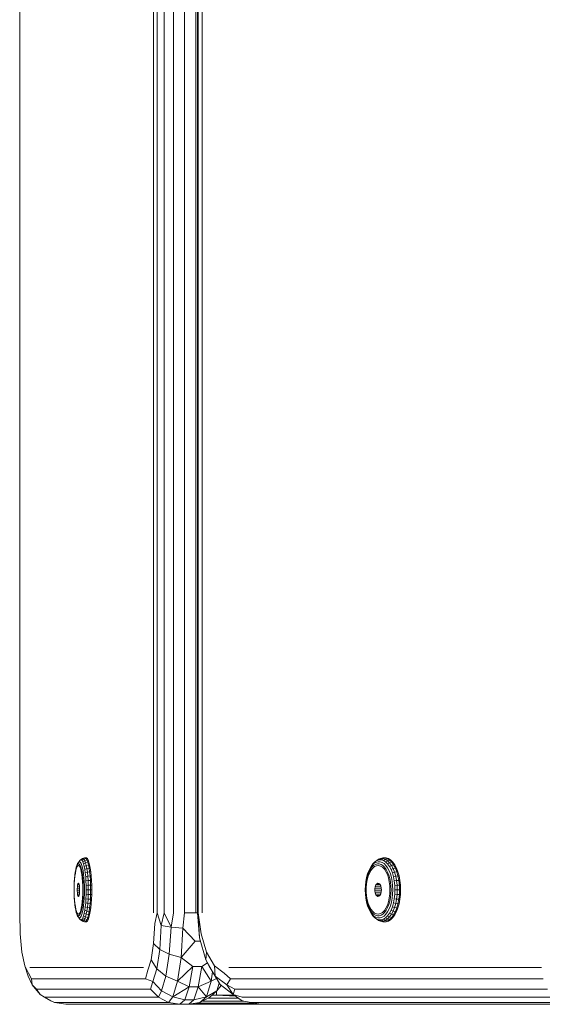
# Model space of a CAD drawing. Units: millimetres. Extents: x -2048 to 578302, y -1972 to 596964.
# Drawn here: x 4286 to 4400, y 5456 to 5671 of the extents above; entities that cross this region are included whole.
import ezdxf

# ---------------------------------------------------------------- set-up
doc = ezdxf.new("R2010")
doc.units = ezdxf.units.MM
doc.layers.add('Контур', color=7, linetype='Continuous', lineweight=15)

msp = doc.modelspace()

# ---------------------------------------------------------------- linework, layer by layer
at = {"layer": 'Контур'}
for p, q in [((4285.542, 6295.611), (4285.542, 5475.611)), ((4285.596, 6295.611), (4285.596, 5475.611)), ((4314.717, 5475.611), (4314.717, 6295.611)), ((4315.542, 5475.611), (4315.542, 6295.611)), ((4317.056, 5475.611), (4317.056, 6295.611)), ((4319.112, 6295.611), (4319.112, 5475.611)), ((4321.508, 5475.611), (4321.508, 6295.611)), ((4324.011, 6295.611), (4324.011, 5475.611)), ((4324.376, 6295.611), (4324.376, 5475.612)), ((4324.47, 6295.611), (4324.47, 5475.612)), ((4325.334, 6295.611), (4325.334, 5475.612)), ((4298.344, 5486.601), (4298.639, 5486.987)), ((4298.81, 5487.133), (4298.639, 5486.987)), ((4298.81, 5487.133), (4299.218, 5487.418)), ((4298.81, 5487.133), (4298.983, 5487.133)), ((4299.399, 5487.418), (4298.983, 5487.133)), ((4299.155, 5486.987), (4298.983, 5487.133)), ((4299.155, 5486.987), (4299.578, 5487.266)), ((4299.155, 5486.987), (4299.32, 5486.699)), ((4299.218, 5487.418), (4299.693, 5487.567)), ((4299.218, 5487.418), (4299.399, 5487.418)), ((4299.751, 5486.965), (4299.32, 5486.699)), ((4299.399, 5487.418), (4299.878, 5487.567)), ((4299.578, 5487.266), (4299.399, 5487.418)), ((4299.578, 5487.266), (4300.06, 5487.411)), ((4299.751, 5486.965), (4299.578, 5487.266)), ((4299.942, 5487.586), (4299.693, 5487.567)), ((4299.693, 5487.567), (4299.878, 5487.567)), ((4299.751, 5486.965), (4300.237, 5487.104)), ((4299.751, 5486.965), (4299.913, 5486.522)), ((4300.127, 5487.586), (4299.878, 5487.567)), ((4300.06, 5487.411), (4299.878, 5487.567)), ((4300.127, 5487.586), (4299.942, 5487.586)), ((4300.31, 5487.43), (4300.06, 5487.411)), ((4300.06, 5487.411), (4300.237, 5487.104)), ((4300.127, 5487.586), (4300.31, 5487.43)), ((4300.487, 5487.121), (4300.237, 5487.104)), ((4300.403, 5486.651), (4300.237, 5487.104)), ((4300.487, 5487.121), (4300.31, 5487.43)), ((4300.487, 5487.121), (4300.654, 5486.667)), ((4363.068, 5486.699), (4363.525, 5486.987)), ((4363.068, 5486.699), (4363.382, 5486.965)), ((4363.382, 5486.965), (4363.859, 5487.266)), ((4363.859, 5487.266), (4363.525, 5486.987)), ((4363.998, 5487.133), (4363.525, 5486.987)), ((4364.353, 5487.418), (4363.859, 5487.266)), ((4363.859, 5487.266), (4364.265, 5487.411)), ((4363.998, 5487.133), (4364.353, 5487.418)), ((4363.998, 5487.133), (4364.476, 5487.133)), ((4364.77, 5487.567), (4364.265, 5487.411)), ((4364.353, 5487.418), (4364.77, 5487.567)), ((4364.353, 5487.418), (4364.852, 5487.418)), ((4364.852, 5487.418), (4364.476, 5487.133)), ((4364.949, 5486.987), (4364.476, 5487.133)), ((4364.99, 5487.586), (4364.77, 5487.567)), ((4364.77, 5487.567), (4365.28, 5487.567)), ((4364.852, 5487.418), (4365.28, 5487.567)), ((4365.346, 5487.266), (4364.852, 5487.418)), ((4364.949, 5486.987), (4365.346, 5487.266)), ((4364.949, 5486.987), (4365.407, 5486.699)), ((4365.502, 5487.586), (4364.99, 5487.586)), ((4365.502, 5487.586), (4365.28, 5487.567)), ((4365.784, 5487.411), (4365.28, 5487.567)), ((4365.346, 5487.266), (4365.784, 5487.411)), ((4365.823, 5486.965), (4365.346, 5487.266)), ((4365.823, 5486.965), (4365.407, 5486.699)), ((4365.502, 5487.586), (4366.007, 5487.43)), ((4366.007, 5487.43), (4365.784, 5487.411)), ((4365.784, 5487.411), (4366.272, 5487.104)), ((4365.823, 5486.965), (4366.272, 5487.104)), ((4365.823, 5486.965), (4366.273, 5486.522)), ((4366.496, 5487.121), (4366.007, 5487.43)), ((4366.496, 5487.121), (4366.272, 5487.104)), ((4366.732, 5486.651), (4366.272, 5487.104)), ((4366.496, 5487.121), (4366.957, 5486.667)), ((4297.777, 5485.045), (4297.667, 5484.467)), ((4297.684, 5484.273), (4297.804, 5484.867)), ((4297.777, 5485.045), (4297.901, 5485.523)), ((4297.939, 5485.338), (4297.804, 5484.867)), ((4298.042, 5485.931), (4297.901, 5485.523)), ((4298.036, 5485.891), (4297.901, 5485.523)), ((4297.939, 5485.338), (4298.087, 5485.673)), ((4298.036, 5485.891), (4298.18, 5486.141)), ((4298.042, 5485.931), (4298.188, 5486.33)), ((4298.242, 5485.862), (4298.087, 5485.673)), ((4298.328, 5486.268), (4298.18, 5486.141)), ((4298.344, 5486.601), (4298.188, 5486.33)), ((4298.242, 5485.862), (4298.401, 5485.901)), ((4298.328, 5486.268), (4298.479, 5486.268)), ((4298.344, 5486.601), (4298.504, 5486.738)), ((4298.559, 5485.786), (4298.401, 5485.901)), ((4298.627, 5486.141), (4298.479, 5486.268)), ((4298.667, 5486.738), (4298.504, 5486.738)), ((4298.711, 5485.523), (4298.559, 5485.786)), ((4298.627, 5486.141), (4298.771, 5485.891)), ((4298.828, 5486.601), (4298.667, 5486.738)), ((4298.711, 5485.523), (4298.853, 5485.118)), ((4298.906, 5485.523), (4298.771, 5485.891)), ((4298.828, 5486.601), (4298.983, 5486.33)), ((4298.981, 5484.584), (4298.853, 5485.118)), ((4298.906, 5485.523), (4299.03, 5485.045)), ((4299.13, 5485.931), (4298.983, 5486.33)), ((4299.14, 5484.467), (4299.03, 5485.045)), ((4299.13, 5485.931), (4299.264, 5485.414)), ((4299.384, 5484.788), (4299.264, 5485.414)), ((4299.476, 5486.274), (4299.32, 5486.699)), ((4299.384, 5484.788), (4299.485, 5484.07)), ((4299.476, 5486.274), (4299.913, 5486.522)), ((4299.476, 5486.274), (4299.619, 5485.723)), ((4300.063, 5485.946), (4299.619, 5485.723)), ((4299.746, 5485.058), (4299.619, 5485.723)), ((4300.195, 5485.252), (4299.746, 5485.058)), ((4299.746, 5485.058), (4299.854, 5484.293)), ((4299.913, 5486.522), (4300.403, 5486.651)), ((4300.063, 5485.946), (4299.913, 5486.522)), ((4300.063, 5485.946), (4300.556, 5486.063)), ((4300.195, 5485.252), (4300.063, 5485.946)), ((4300.195, 5485.252), (4300.691, 5485.354)), ((4300.195, 5485.252), (4300.308, 5484.454)), ((4300.654, 5486.667), (4300.403, 5486.651)), ((4300.556, 5486.063), (4300.403, 5486.651)), ((4300.807, 5486.078), (4300.556, 5486.063)), ((4300.556, 5486.063), (4300.691, 5485.354)), ((4300.807, 5486.078), (4300.654, 5486.667)), ((4300.943, 5485.367), (4300.691, 5485.354)), ((4300.806, 5484.538), (4300.691, 5485.354)), ((4300.807, 5486.078), (4300.943, 5485.367)), ((4301.058, 5484.549), (4300.943, 5485.367)), ((4361.757, 5484.788), (4361.477, 5484.07)), ((4361.757, 5484.788), (4362.086, 5485.414)), ((4361.757, 5484.788), (4361.89, 5485.058)), ((4362.069, 5485.045), (4361.765, 5484.467)), ((4362.241, 5485.723), (4361.89, 5485.058)), ((4361.892, 5484.273), (4362.222, 5484.867)), ((4362.069, 5485.045), (4362.412, 5485.523)), ((4362.458, 5485.931), (4362.086, 5485.414)), ((4362.596, 5485.338), (4362.222, 5484.867)), ((4362.241, 5485.723), (4362.637, 5486.274)), ((4362.786, 5485.891), (4362.412, 5485.523)), ((4362.458, 5485.931), (4362.863, 5486.33)), ((4362.596, 5485.338), (4363.004, 5485.673)), ((4363.068, 5486.699), (4362.637, 5486.274)), ((4362.786, 5485.891), (4363.182, 5486.141)), ((4363.292, 5486.601), (4362.863, 5486.33)), ((4363.434, 5485.862), (4363.004, 5485.673)), ((4363.593, 5486.268), (4363.182, 5486.141)), ((4363.292, 5486.601), (4363.737, 5486.738)), ((4363.434, 5485.862), (4363.873, 5485.901)), ((4363.593, 5486.268), (4364.008, 5486.268)), ((4364.186, 5486.738), (4363.737, 5486.738)), ((4364.309, 5485.786), (4363.873, 5485.901)), ((4364.418, 5486.141), (4364.008, 5486.268)), ((4364.631, 5486.601), (4364.186, 5486.738)), ((4364.729, 5485.523), (4364.309, 5485.786)), ((4364.418, 5486.141), (4364.814, 5485.891)), ((4364.631, 5486.601), (4365.06, 5486.33)), ((4364.729, 5485.523), (4365.122, 5485.118)), ((4365.188, 5485.523), (4364.814, 5485.891)), ((4365.465, 5485.931), (4365.06, 5486.33)), ((4365.475, 5484.584), (4365.122, 5485.118)), ((4365.188, 5485.523), (4365.531, 5485.045)), ((4365.838, 5486.274), (4365.407, 5486.699)), ((4365.465, 5485.931), (4365.837, 5485.414)), ((4365.836, 5484.467), (4365.531, 5485.045)), ((4366.166, 5484.788), (4365.837, 5485.414)), ((4365.838, 5486.274), (4366.273, 5486.522)), ((4365.838, 5486.274), (4366.233, 5485.723)), ((4366.166, 5484.788), (4366.446, 5484.07)), ((4366.685, 5485.946), (4366.233, 5485.723)), ((4366.584, 5485.058), (4366.233, 5485.723)), ((4366.273, 5486.522), (4366.732, 5486.651)), ((4366.685, 5485.946), (4366.273, 5486.522)), ((4367.051, 5485.252), (4366.584, 5485.058)), ((4366.584, 5485.058), (4366.882, 5484.293)), ((4366.685, 5485.946), (4367.153, 5486.063)), ((4367.051, 5485.252), (4366.685, 5485.946)), ((4366.957, 5486.667), (4366.732, 5486.651)), ((4367.153, 5486.063), (4366.732, 5486.651)), ((4367.38, 5486.078), (4366.957, 5486.667)), ((4367.051, 5485.252), (4367.527, 5485.354)), ((4367.051, 5485.252), (4367.363, 5484.454)), ((4367.38, 5486.078), (4367.153, 5486.063)), ((4367.153, 5486.063), (4367.527, 5485.354)), ((4367.38, 5486.078), (4367.755, 5485.367)), ((4367.755, 5485.367), (4367.527, 5485.354)), ((4367.845, 5484.538), (4367.527, 5485.354)), ((4368.074, 5484.549), (4367.755, 5485.367)), ((4297.443, 5482.279), (4297.498, 5483.069)), ((4297.454, 5481.941), (4297.507, 5482.788)), ((4297.573, 5483.804), (4297.498, 5483.069)), ((4297.584, 5483.573), (4297.507, 5482.788)), ((4297.573, 5483.804), (4297.667, 5484.467)), ((4297.584, 5483.573), (4297.684, 5484.273)), ((4299.091, 5483.935), (4298.981, 5484.584)), ((4299.091, 5483.935), (4299.181, 5483.19)), ((4299.14, 5484.467), (4299.234, 5483.804)), ((4299.246, 5482.371), (4299.181, 5483.19)), ((4299.309, 5483.069), (4299.234, 5483.804)), ((4299.309, 5483.069), (4299.364, 5482.279)), ((4299.567, 5483.274), (4299.485, 5484.07)), ((4299.567, 5483.274), (4299.626, 5482.418)), ((4300.308, 5484.454), (4299.854, 5484.293)), ((4299.941, 5483.446), (4299.854, 5484.293)), ((4300.398, 5483.569), (4299.941, 5483.446)), ((4300.004, 5482.535), (4299.941, 5483.446)), ((4300.004, 5482.535), (4300.464, 5482.619)), ((4300.004, 5482.535), (4300.042, 5481.581)), ((4300.308, 5484.454), (4300.806, 5484.538)), ((4300.398, 5483.569), (4300.308, 5484.454)), ((4300.398, 5483.569), (4300.899, 5483.634)), ((4300.398, 5483.569), (4300.464, 5482.619)), ((4300.464, 5482.619), (4300.966, 5482.663)), ((4300.504, 5481.623), (4300.464, 5482.619)), ((4301.058, 5484.549), (4300.806, 5484.538)), ((4300.806, 5484.538), (4300.899, 5483.634)), ((4301.151, 5483.643), (4300.899, 5483.634)), ((4300.966, 5482.663), (4300.899, 5483.634)), ((4301.219, 5482.669), (4300.966, 5482.663)), ((4301.007, 5481.646), (4300.966, 5482.663)), ((4301.058, 5484.549), (4301.151, 5483.643)), ((4301.219, 5482.669), (4301.151, 5483.643)), ((4301.219, 5482.669), (4301.26, 5481.649)), ((4361.252, 5483.274), (4361.088, 5482.418)), ((4361.147, 5482.279), (4361.298, 5483.069)), ((4361.252, 5483.274), (4361.477, 5484.07)), ((4361.255, 5481.941), (4361.401, 5482.788)), ((4361.506, 5483.804), (4361.298, 5483.069)), ((4361.616, 5483.573), (4361.401, 5482.788)), ((4361.506, 5483.804), (4361.765, 5484.467)), ((4361.616, 5483.573), (4361.892, 5484.273)), ((4365.779, 5483.935), (4365.475, 5484.584)), ((4365.779, 5483.935), (4366.025, 5483.19)), ((4365.836, 5484.467), (4366.094, 5483.804)), ((4366.207, 5482.371), (4366.025, 5483.19)), ((4366.302, 5483.069), (4366.094, 5483.804)), ((4366.302, 5483.069), (4366.453, 5482.279)), ((4366.671, 5483.274), (4366.446, 5484.07)), ((4366.671, 5483.274), (4366.835, 5482.418)), ((4367.363, 5484.454), (4366.882, 5484.293)), ((4367.121, 5483.446), (4366.882, 5484.293)), ((4367.612, 5483.569), (4367.121, 5483.446)), ((4367.296, 5482.535), (4367.121, 5483.446)), ((4367.296, 5482.535), (4367.795, 5482.619)), ((4367.296, 5482.535), (4367.403, 5481.581)), ((4367.363, 5484.454), (4367.845, 5484.538)), ((4367.612, 5483.569), (4367.363, 5484.454)), ((4367.612, 5483.569), (4368.1, 5483.634)), ((4367.612, 5483.569), (4367.795, 5482.619)), ((4367.795, 5482.619), (4368.287, 5482.663)), ((4367.906, 5481.623), (4367.795, 5482.619)), ((4368.074, 5484.549), (4367.845, 5484.538)), ((4367.845, 5484.538), (4368.1, 5483.634)), ((4368.074, 5484.549), (4368.33, 5483.643)), ((4368.33, 5483.643), (4368.1, 5483.634)), ((4368.287, 5482.663), (4368.1, 5483.634)), ((4368.517, 5482.669), (4368.287, 5482.663)), ((4368.4, 5481.646), (4368.287, 5482.663)), ((4368.517, 5482.669), (4368.33, 5483.643)), ((4368.517, 5482.669), (4368.631, 5481.649)), ((4297.399, 5480.605), (4297.41, 5481.452)), ((4297.399, 5480.605), (4297.41, 5479.759)), ((4297.443, 5482.279), (4297.41, 5481.452)), ((4297.454, 5481.941), (4297.427, 5481.055)), ((4297.427, 5480.156), (4297.427, 5481.055)), ((4298.108, 5480.844), (4298.136, 5481.295)), ((4298.611, 5480.844), (4298.108, 5480.844)), ((4298.108, 5480.844), (4298.108, 5480.367)), ((4298.188, 5481.672), (4298.136, 5481.295)), ((4298.136, 5481.295), (4298.583, 5481.295)), ((4298.188, 5481.672), (4298.259, 5481.933)), ((4298.188, 5481.672), (4298.53, 5481.672)), ((4298.34, 5482.05), (4298.259, 5481.933)), ((4298.456, 5481.933), (4298.259, 5481.933)), ((4298.425, 5482.011), (4298.34, 5482.05)), ((4298.425, 5482.011), (4298.502, 5481.819)), ((4298.564, 5481.496), (4298.502, 5481.819)), ((4298.564, 5481.496), (4298.604, 5481.076)), ((4298.618, 5480.605), (4298.604, 5481.076)), ((4298.604, 5480.134), (4298.618, 5480.605)), ((4299.246, 5482.371), (4299.286, 5481.501)), ((4299.3, 5480.605), (4299.286, 5481.501)), ((4299.3, 5480.605), (4299.286, 5479.71)), ((4299.397, 5481.452), (4299.364, 5482.279)), ((4299.397, 5481.452), (4299.409, 5480.605)), ((4299.397, 5479.759), (4299.409, 5480.605)), ((4299.662, 5481.522), (4299.626, 5482.418)), ((4299.674, 5480.605), (4299.662, 5481.522)), ((4299.674, 5480.605), (4299.662, 5479.689)), ((4300.504, 5481.623), (4300.042, 5481.581)), ((4300.055, 5480.605), (4300.042, 5481.581)), ((4300.042, 5479.63), (4300.055, 5480.605)), ((4300.055, 5480.605), (4300.518, 5480.605)), ((4300.504, 5481.623), (4301.007, 5481.646)), ((4300.504, 5481.623), (4300.518, 5480.605)), ((4300.504, 5479.587), (4300.518, 5480.605)), ((4300.518, 5480.605), (4301.021, 5480.605)), ((4301.26, 5481.649), (4301.007, 5481.646)), ((4301.021, 5480.605), (4301.007, 5481.646)), ((4301.021, 5480.605), (4301.007, 5479.565)), ((4301.274, 5480.605), (4301.021, 5480.605)), ((4301.26, 5481.649), (4301.274, 5480.605)), ((4301.26, 5479.562), (4301.274, 5480.605)), ((4360.954, 5480.605), (4360.988, 5481.522)), ((4360.954, 5480.605), (4360.988, 5479.689)), ((4361.088, 5482.418), (4360.988, 5481.522)), ((4361.023, 5480.605), (4361.054, 5481.452)), ((4361.023, 5480.605), (4361.054, 5479.759)), ((4361.147, 5482.279), (4361.054, 5481.452)), ((4361.255, 5481.941), (4361.18, 5481.055)), ((4361.18, 5480.156), (4361.18, 5481.055)), ((4363.063, 5480.844), (4363.139, 5481.295)), ((4364.452, 5480.844), (4363.063, 5480.844)), ((4363.063, 5480.844), (4363.063, 5480.367)), ((4363.283, 5481.672), (4363.139, 5481.295)), ((4363.139, 5481.295), (4364.375, 5481.295)), ((4363.283, 5481.672), (4363.478, 5481.933)), ((4363.283, 5481.672), (4364.229, 5481.672)), ((4363.704, 5482.05), (4363.478, 5481.933)), ((4364.024, 5481.933), (4363.478, 5481.933)), ((4363.937, 5482.011), (4363.704, 5482.05)), ((4363.937, 5482.011), (4364.151, 5481.819)), ((4364.322, 5481.496), (4364.151, 5481.819)), ((4364.322, 5481.496), (4364.434, 5481.076)), ((4364.472, 5480.605), (4364.434, 5481.076)), ((4364.434, 5480.134), (4364.472, 5480.605)), ((4366.207, 5482.371), (4366.317, 5481.501)), ((4366.355, 5480.605), (4366.317, 5481.501)), ((4366.355, 5480.605), (4366.317, 5479.71)), ((4366.546, 5481.452), (4366.453, 5482.279)), ((4366.546, 5481.452), (4366.577, 5480.605)), ((4366.546, 5479.759), (4366.577, 5480.605)), ((4366.935, 5481.522), (4366.835, 5482.418)), ((4366.969, 5480.605), (4366.935, 5481.522)), ((4366.969, 5480.605), (4366.935, 5479.689)), ((4367.906, 5481.623), (4367.403, 5481.581)), ((4367.438, 5480.605), (4367.403, 5481.581)), ((4367.403, 5479.63), (4367.438, 5480.605)), ((4367.438, 5480.605), (4367.943, 5480.605)), ((4367.906, 5481.623), (4368.4, 5481.646)), ((4367.906, 5481.623), (4367.943, 5480.605)), ((4367.906, 5479.587), (4367.943, 5480.605)), ((4367.943, 5480.605), (4368.439, 5480.605)), ((4368.631, 5481.649), (4368.4, 5481.646)), ((4368.439, 5480.605), (4368.4, 5481.646)), ((4368.439, 5480.605), (4368.4, 5479.565)), ((4368.669, 5480.605), (4368.439, 5480.605)), ((4368.631, 5481.649), (4368.669, 5480.605)), ((4368.631, 5479.562), (4368.669, 5480.605)), ((4297.443, 5478.932), (4297.41, 5479.759)), ((4297.427, 5480.156), (4297.454, 5479.27)), ((4297.443, 5478.932), (4297.498, 5478.142)), ((4297.454, 5479.27), (4297.507, 5478.422)), ((4297.584, 5477.637), (4297.507, 5478.422)), ((4298.136, 5479.915), (4298.108, 5480.367)), ((4298.108, 5480.367), (4298.611, 5480.367)), ((4298.136, 5479.915), (4298.188, 5479.539)), ((4298.136, 5479.915), (4298.583, 5479.915)), ((4298.53, 5479.539), (4298.188, 5479.539)), ((4298.259, 5479.277), (4298.188, 5479.539)), ((4298.259, 5479.277), (4298.456, 5479.277)), ((4298.259, 5479.277), (4298.34, 5479.16)), ((4298.34, 5479.16), (4298.425, 5479.2)), ((4298.502, 5479.391), (4298.425, 5479.2)), ((4298.502, 5479.391), (4298.564, 5479.715)), ((4298.604, 5480.134), (4298.564, 5479.715)), ((4299.246, 5478.84), (4299.181, 5478.02)), ((4299.246, 5478.84), (4299.286, 5479.71)), ((4299.309, 5478.142), (4299.364, 5478.932)), ((4299.397, 5479.759), (4299.364, 5478.932)), ((4299.567, 5477.937), (4299.626, 5478.793)), ((4299.626, 5478.793), (4299.662, 5479.689)), ((4299.941, 5477.765), (4300.004, 5478.676)), ((4300.042, 5479.63), (4300.004, 5478.676)), ((4300.464, 5478.592), (4300.004, 5478.676)), ((4300.042, 5479.63), (4300.504, 5479.587)), ((4300.464, 5478.592), (4300.398, 5477.641)), ((4300.464, 5478.592), (4300.504, 5479.587)), ((4300.464, 5478.592), (4300.966, 5478.548)), ((4300.504, 5479.587), (4301.007, 5479.565)), ((4300.966, 5478.548), (4300.899, 5477.576)), ((4301.007, 5479.565), (4300.966, 5478.548)), ((4301.219, 5478.542), (4300.966, 5478.548)), ((4301.26, 5479.562), (4301.007, 5479.565)), ((4301.151, 5477.568), (4301.219, 5478.542)), ((4301.26, 5479.562), (4301.219, 5478.542)), ((4360.988, 5479.689), (4361.088, 5478.793)), ((4361.147, 5478.932), (4361.054, 5479.759)), ((4361.252, 5477.937), (4361.088, 5478.793)), ((4361.147, 5478.932), (4361.298, 5478.142)), ((4361.18, 5480.156), (4361.255, 5479.27)), ((4361.255, 5479.27), (4361.401, 5478.422)), ((4361.616, 5477.637), (4361.401, 5478.422)), ((4363.139, 5479.915), (4363.063, 5480.367)), ((4363.063, 5480.367), (4364.452, 5480.367)), ((4363.139, 5479.915), (4364.375, 5479.915)), ((4363.139, 5479.915), (4363.283, 5479.539)), ((4363.478, 5479.277), (4363.283, 5479.539)), ((4364.229, 5479.539), (4363.283, 5479.539)), ((4363.478, 5479.277), (4364.024, 5479.277)), ((4363.478, 5479.277), (4363.704, 5479.16)), ((4363.704, 5479.16), (4363.937, 5479.2)), ((4364.151, 5479.391), (4363.937, 5479.2)), ((4364.151, 5479.391), (4364.322, 5479.715)), ((4364.434, 5480.134), (4364.322, 5479.715)), ((4366.207, 5478.84), (4366.025, 5478.02)), ((4366.207, 5478.84), (4366.317, 5479.71)), ((4366.302, 5478.142), (4366.453, 5478.932)), ((4366.546, 5479.759), (4366.453, 5478.932)), ((4366.671, 5477.937), (4366.835, 5478.793)), ((4366.835, 5478.793), (4366.935, 5479.689)), ((4367.121, 5477.765), (4367.296, 5478.676)), ((4367.403, 5479.63), (4367.296, 5478.676)), ((4367.795, 5478.592), (4367.296, 5478.676)), ((4367.403, 5479.63), (4367.906, 5479.587)), ((4367.795, 5478.592), (4367.612, 5477.641)), ((4367.795, 5478.592), (4367.906, 5479.587)), ((4367.795, 5478.592), (4368.287, 5478.548)), ((4367.906, 5479.587), (4368.4, 5479.565)), ((4368.287, 5478.548), (4368.1, 5477.576)), ((4368.4, 5479.565), (4368.287, 5478.548)), ((4368.517, 5478.542), (4368.287, 5478.548)), ((4368.33, 5477.568), (4368.517, 5478.542)), ((4368.631, 5479.562), (4368.4, 5479.565)), ((4368.631, 5479.562), (4368.517, 5478.542)), ((4297.573, 5477.407), (4297.498, 5478.142)), ((4297.573, 5477.407), (4297.667, 5476.743)), ((4297.584, 5477.637), (4297.684, 5476.938)), ((4297.777, 5476.166), (4297.667, 5476.743)), ((4297.684, 5476.938), (4297.804, 5476.344)), ((4297.777, 5476.166), (4297.901, 5475.688)), ((4297.939, 5475.873), (4297.804, 5476.344)), ((4298.711, 5475.687), (4298.853, 5476.092)), ((4298.981, 5476.627), (4298.853, 5476.092)), ((4298.906, 5475.688), (4299.03, 5476.166)), ((4299.091, 5477.276), (4298.981, 5476.627)), ((4299.14, 5476.743), (4299.03, 5476.166)), ((4299.091, 5477.276), (4299.181, 5478.02)), ((4299.14, 5476.743), (4299.234, 5477.407)), ((4299.309, 5478.142), (4299.234, 5477.407)), ((4299.384, 5476.422), (4299.264, 5475.797)), ((4299.384, 5476.422), (4299.485, 5477.141)), ((4299.567, 5477.937), (4299.485, 5477.141)), ((4299.619, 5475.487), (4299.746, 5476.153)), ((4299.854, 5476.918), (4299.746, 5476.153)), ((4300.195, 5475.959), (4299.746, 5476.153)), ((4299.854, 5476.918), (4299.941, 5477.765)), ((4299.854, 5476.918), (4300.308, 5476.757)), ((4299.941, 5477.765), (4300.398, 5477.641)), ((4300.308, 5476.757), (4300.195, 5475.959)), ((4300.308, 5476.757), (4300.398, 5477.641)), ((4300.308, 5476.757), (4300.806, 5476.673)), ((4300.398, 5477.641), (4300.899, 5477.576)), ((4300.691, 5475.857), (4300.806, 5476.673)), ((4300.899, 5477.576), (4300.806, 5476.673)), ((4301.058, 5476.662), (4300.806, 5476.673)), ((4301.151, 5477.568), (4300.899, 5477.576)), ((4300.943, 5475.844), (4301.058, 5476.662)), ((4301.151, 5477.568), (4301.058, 5476.662)), ((4361.252, 5477.937), (4361.477, 5477.141)), ((4361.506, 5477.407), (4361.298, 5478.142)), ((4361.757, 5476.422), (4361.477, 5477.141)), ((4361.506, 5477.407), (4361.765, 5476.743)), ((4361.616, 5477.637), (4361.892, 5476.938)), ((4361.757, 5476.422), (4361.89, 5476.153)), ((4361.757, 5476.422), (4362.086, 5475.797)), ((4362.069, 5476.166), (4361.765, 5476.743)), ((4361.89, 5476.153), (4362.241, 5475.487)), ((4361.892, 5476.938), (4362.222, 5476.344)), ((4362.069, 5476.166), (4362.412, 5475.688)), ((4362.596, 5475.873), (4362.222, 5476.344)), ((4364.729, 5475.687), (4365.122, 5476.092)), ((4365.475, 5476.627), (4365.122, 5476.092)), ((4365.188, 5475.688), (4365.531, 5476.166)), ((4365.779, 5477.276), (4365.475, 5476.627)), ((4365.836, 5476.743), (4365.531, 5476.166)), ((4365.779, 5477.276), (4366.025, 5478.02)), ((4365.836, 5476.743), (4366.094, 5477.407)), ((4366.166, 5476.422), (4365.837, 5475.797)), ((4366.302, 5478.142), (4366.094, 5477.407)), ((4366.166, 5476.422), (4366.446, 5477.141)), ((4366.233, 5475.487), (4366.584, 5476.153)), ((4366.671, 5477.937), (4366.446, 5477.141)), ((4366.882, 5476.918), (4366.584, 5476.153)), ((4367.051, 5475.959), (4366.584, 5476.153)), ((4366.882, 5476.918), (4367.121, 5477.765)), ((4366.882, 5476.918), (4367.363, 5476.757)), ((4367.363, 5476.757), (4367.051, 5475.959)), ((4367.121, 5477.765), (4367.612, 5477.641)), ((4367.363, 5476.757), (4367.612, 5477.641)), ((4367.363, 5476.757), (4367.845, 5476.673)), ((4367.527, 5475.857), (4367.845, 5476.673)), ((4367.612, 5477.641), (4368.1, 5477.576)), ((4367.755, 5475.844), (4368.074, 5476.662)), ((4368.1, 5477.576), (4367.845, 5476.673)), ((4368.074, 5476.662), (4367.845, 5476.673)), ((4368.33, 5477.568), (4368.074, 5476.662)), ((4368.33, 5477.568), (4368.1, 5477.576)), ((4285.542, 5475.611), (4285.612, 5471.032)), ((4298.036, 5475.32), (4297.901, 5475.688)), ((4298.042, 5475.279), (4297.901, 5475.688)), ((4298.087, 5475.538), (4297.939, 5475.873)), ((4298.036, 5475.32), (4298.18, 5475.069)), ((4298.042, 5475.279), (4298.188, 5474.88)), ((4298.087, 5475.538), (4298.242, 5475.348)), ((4298.328, 5474.943), (4298.18, 5475.069)), ((4298.188, 5474.88), (4298.344, 5474.609)), ((4298.401, 5475.31), (4298.242, 5475.348)), ((4298.328, 5474.943), (4298.479, 5474.943)), ((4298.504, 5474.472), (4298.344, 5474.609)), ((4298.639, 5474.223), (4298.344, 5474.609)), ((4298.401, 5475.31), (4298.559, 5475.424)), ((4298.627, 5475.069), (4298.479, 5474.943)), ((4298.504, 5474.472), (4298.667, 5474.472)), ((4298.711, 5475.687), (4298.559, 5475.424)), ((4298.627, 5475.069), (4298.771, 5475.32)), ((4298.639, 5474.223), (4298.81, 5474.077)), ((4298.828, 5474.609), (4298.667, 5474.472)), ((4298.906, 5475.688), (4298.771, 5475.32)), ((4298.983, 5474.077), (4298.81, 5474.077)), ((4299.218, 5473.793), (4298.81, 5474.077)), ((4298.828, 5474.609), (4298.983, 5474.88)), ((4299.13, 5475.279), (4298.983, 5474.88)), ((4298.983, 5474.077), (4299.155, 5474.223)), ((4298.983, 5474.077), (4299.399, 5473.793)), ((4299.13, 5475.279), (4299.264, 5475.797)), ((4299.32, 5474.512), (4299.155, 5474.223)), ((4299.578, 5473.945), (4299.155, 5474.223)), ((4299.32, 5474.512), (4299.476, 5474.936)), ((4299.32, 5474.512), (4299.751, 5474.246)), ((4299.399, 5473.793), (4299.578, 5473.945)), ((4299.619, 5475.487), (4299.476, 5474.936)), ((4299.913, 5474.689), (4299.476, 5474.936)), ((4299.751, 5474.246), (4299.578, 5473.945)), ((4299.578, 5473.945), (4300.06, 5473.799)), ((4299.619, 5475.487), (4300.063, 5475.264)), ((4299.751, 5474.246), (4299.913, 5474.689)), ((4299.751, 5474.246), (4300.237, 5474.107)), ((4300.063, 5475.264), (4299.913, 5474.689)), ((4299.913, 5474.689), (4300.403, 5474.56)), ((4300.06, 5473.799), (4300.237, 5474.107)), ((4300.063, 5475.264), (4300.195, 5475.959)), ((4300.063, 5475.264), (4300.556, 5475.147)), ((4300.195, 5475.959), (4300.691, 5475.857)), ((4300.403, 5474.56), (4300.237, 5474.107)), ((4300.487, 5474.089), (4300.237, 5474.107)), ((4300.487, 5474.089), (4300.31, 5473.781)), ((4300.556, 5475.147), (4300.403, 5474.56)), ((4300.654, 5474.543), (4300.403, 5474.56)), ((4300.654, 5474.543), (4300.487, 5474.089)), ((4300.556, 5475.147), (4300.691, 5475.857)), ((4300.807, 5475.133), (4300.556, 5475.147)), ((4300.654, 5474.543), (4300.807, 5475.133)), ((4300.943, 5475.844), (4300.691, 5475.857)), ((4300.943, 5475.844), (4300.807, 5475.133)), ((4315.542, 5475.611), (4315.048, 5473.286)), ((4315.542, 5475.611), (4316.439, 5472.833)), ((4317.056, 5475.611), (4316.439, 5472.833)), ((4317.056, 5475.611), (4318.569, 5472.463)), ((4318.569, 5472.463), (4319.112, 5475.611)), ((4321.508, 5475.611), (4321.18, 5472.222)), ((4321.508, 5475.611), (4324.011, 5475.611)), ((4324.376, 5475.611), (4324.011, 5475.611)), ((4324.376, 5475.612), (4324.79, 5470.139)), ((4324.47, 5475.612), (4325.156, 5471.032)), ((4324.79, 5470.139), (4324.47, 5475.612)), ((4362.458, 5475.279), (4362.086, 5475.797)), ((4362.637, 5474.936), (4362.241, 5475.487)), ((4362.786, 5475.32), (4362.412, 5475.688)), ((4362.458, 5475.279), (4362.863, 5474.88)), ((4363.004, 5475.538), (4362.596, 5475.873)), ((4362.637, 5474.936), (4363.068, 5474.512)), ((4362.786, 5475.32), (4363.182, 5475.069)), ((4362.863, 5474.88), (4363.292, 5474.609)), ((4363.004, 5475.538), (4363.434, 5475.348)), ((4363.525, 5474.223), (4363.068, 5474.512)), ((4363.382, 5474.246), (4363.068, 5474.512)), ((4363.593, 5474.943), (4363.182, 5475.069)), ((4363.737, 5474.472), (4363.292, 5474.609)), ((4363.382, 5474.246), (4363.859, 5473.945)), ((4363.873, 5475.31), (4363.434, 5475.348)), ((4363.525, 5474.223), (4363.859, 5473.945)), ((4363.525, 5474.223), (4363.998, 5474.077)), ((4363.593, 5474.943), (4364.008, 5474.943)), ((4363.737, 5474.472), (4364.186, 5474.472)), ((4363.859, 5473.945), (4364.353, 5473.793)), ((4363.859, 5473.945), (4364.265, 5473.799)), ((4363.873, 5475.31), (4364.309, 5475.424)), ((4364.476, 5474.077), (4363.998, 5474.077)), ((4364.353, 5473.793), (4363.998, 5474.077)), ((4364.418, 5475.069), (4364.008, 5474.943)), ((4364.631, 5474.609), (4364.186, 5474.472)), ((4364.729, 5475.687), (4364.309, 5475.424)), ((4364.418, 5475.069), (4364.814, 5475.32)), ((4364.476, 5474.077), (4364.949, 5474.223)), ((4364.476, 5474.077), (4364.852, 5473.793)), ((4364.631, 5474.609), (4365.06, 5474.88)), ((4365.188, 5475.688), (4364.814, 5475.32)), ((4364.852, 5473.793), (4365.346, 5473.945)), ((4365.407, 5474.512), (4364.949, 5474.223)), ((4365.346, 5473.945), (4364.949, 5474.223)), ((4365.465, 5475.279), (4365.06, 5474.88)), ((4365.823, 5474.246), (4365.346, 5473.945)), ((4365.346, 5473.945), (4365.784, 5473.799)), ((4365.407, 5474.512), (4365.838, 5474.936)), ((4365.407, 5474.512), (4365.823, 5474.246)), ((4365.465, 5475.279), (4365.837, 5475.797)), ((4365.784, 5473.799), (4366.272, 5474.107)), ((4365.823, 5474.246), (4366.273, 5474.689)), ((4365.823, 5474.246), (4366.272, 5474.107)), ((4366.233, 5475.487), (4365.838, 5474.936)), ((4366.273, 5474.689), (4365.838, 5474.936)), ((4366.496, 5474.089), (4366.007, 5473.781)), ((4366.233, 5475.487), (4366.685, 5475.264)), ((4366.732, 5474.56), (4366.272, 5474.107)), ((4366.496, 5474.089), (4366.272, 5474.107)), ((4366.685, 5475.264), (4366.273, 5474.689)), ((4366.273, 5474.689), (4366.732, 5474.56)), ((4366.957, 5474.543), (4366.496, 5474.089)), ((4366.685, 5475.264), (4367.051, 5475.959)), ((4366.685, 5475.264), (4367.153, 5475.147)), ((4367.153, 5475.147), (4366.732, 5474.56)), ((4366.957, 5474.543), (4366.732, 5474.56)), ((4366.957, 5474.543), (4367.38, 5475.133)), ((4367.051, 5475.959), (4367.527, 5475.857)), ((4367.153, 5475.147), (4367.527, 5475.857)), ((4367.38, 5475.133), (4367.153, 5475.147)), ((4367.755, 5475.844), (4367.38, 5475.133)), ((4367.755, 5475.844), (4367.527, 5475.857)), ((4299.399, 5473.793), (4299.218, 5473.793)), ((4299.218, 5473.793), (4299.693, 5473.644)), ((4299.399, 5473.793), (4299.878, 5473.644)), ((4299.942, 5473.625), (4299.693, 5473.644)), ((4299.878, 5473.644), (4299.693, 5473.644)), ((4299.878, 5473.644), (4300.06, 5473.799)), ((4300.127, 5473.625), (4299.878, 5473.644)), ((4300.127, 5473.625), (4299.942, 5473.625)), ((4300.31, 5473.781), (4300.06, 5473.799)), ((4300.127, 5473.625), (4300.31, 5473.781)), ((4314.765, 5468.917), (4315.048, 5473.286)), ((4316.102, 5467.611), (4316.439, 5472.833)), ((4318.569, 5472.463), (4316.439, 5472.833)), ((4318.187, 5466.547), (4318.569, 5472.463)), ((4321.18, 5472.222), (4318.569, 5472.463)), ((4321.18, 5472.222), (4320.768, 5465.853)), ((4321.18, 5472.222), (4323.837, 5469.431)), ((4364.265, 5473.799), (4364.77, 5473.644)), ((4364.852, 5473.793), (4364.353, 5473.793)), ((4364.353, 5473.793), (4364.77, 5473.644)), ((4364.99, 5473.625), (4364.77, 5473.644)), ((4365.28, 5473.644), (4364.77, 5473.644)), ((4364.852, 5473.793), (4365.28, 5473.644)), ((4365.502, 5473.625), (4364.99, 5473.625)), ((4365.28, 5473.644), (4365.784, 5473.799)), ((4365.502, 5473.625), (4365.28, 5473.644)), ((4365.502, 5473.625), (4366.007, 5473.781)), ((4366.007, 5473.781), (4365.784, 5473.799)), ((4285.612, 5471.032), (4286.025, 5467.005)), ((4326.144, 5465.327), (4324.79, 5470.139)), ((4325.156, 5471.032), (4326.289, 5467.005)), ((4314.234, 5465.355), (4314.765, 5468.917)), ((4316.102, 5467.611), (4314.765, 5468.917)), ((4316.102, 5467.611), (4315.468, 5463.355)), ((4318.187, 5466.547), (4316.102, 5467.611)), ((4320.768, 5465.853), (4323.837, 5469.431)), ((4324.989, 5469.431), (4323.837, 5469.431)), ((4286.658, 5464.016), (4286.025, 5467.005)), ((4314.234, 5465.355), (4313.519, 5463.03)), ((4314.234, 5465.355), (4315.468, 5463.355)), ((4318.187, 5466.547), (4317.468, 5461.724)), ((4318.187, 5466.547), (4320.768, 5465.853)), ((4320.768, 5465.853), (4319.994, 5460.66)), ((4323.333, 5463.856), (4320.768, 5465.853)), ((4326.144, 5465.327), (4326.289, 5467.005)), ((4328.026, 5464.016), (4326.289, 5467.005)), ((4287.361, 5461.755), (4286.658, 5464.016)), ((4286.658, 5464.016), (4287.434, 5462.426)), ((4287.727, 5463.611), (4312.587, 5463.611)), ((4315.468, 5463.355), (4314.613, 5460.576)), ((4317.468, 5461.724), (4315.468, 5463.355)), ((4323.333, 5463.856), (4319.994, 5460.66)), ((4323.333, 5463.856), (4322.547, 5459.431)), ((4323.333, 5463.856), (4325.301, 5463.856)), ((4324.515, 5459.431), (4325.301, 5463.856)), ((4326.494, 5464.701), (4325.301, 5463.856)), ((4327.348, 5460.66), (4325.301, 5463.856)), ((4328.219, 5461.755), (4326.144, 5465.327)), ((4326.909, 5463.959), (4326.144, 5465.327)), ((4326.909, 5463.959), (4329.26, 5459.912)), ((4328.219, 5461.755), (4328.026, 5464.016)), ((4328.026, 5464.016), (4330.155, 5462.426)), ((4331.183, 5463.612), (4399.422, 5463.612)), ((4287.361, 5461.755), (4288.288, 5459.854)), ((4288.112, 5461.139), (4287.434, 5462.426)), ((4288.112, 5461.139), (4288.288, 5459.854)), ((4288.112, 5461.139), (4312.972, 5461.139)), ((4312.972, 5461.139), (4313.519, 5463.03)), ((4314.613, 5460.576), (4312.972, 5461.139)), ((4316.5, 5458.576), (4317.468, 5461.724)), ((4317.468, 5461.724), (4319.994, 5460.66)), ((4327.348, 5460.66), (4327.65, 5462.684)), ((4328.502, 5461.216), (4327.348, 5460.66)), ((4328.219, 5461.755), (4329.26, 5459.912)), ((4328.219, 5461.755), (4330.764, 5459.855)), ((4331.524, 5461.139), (4330.155, 5462.426)), ((4331.524, 5461.139), (4330.764, 5459.855)), ((4331.524, 5461.139), (4399.763, 5461.139)), ((4289.98, 5457.758), (4288.288, 5459.854)), ((4289.231, 5458.909), (4288.288, 5459.854)), ((4289.231, 5458.909), (4289.98, 5457.758)), ((4289.231, 5458.909), (4314.09, 5458.909)), ((4314.09, 5458.909), (4314.613, 5460.576)), ((4315.832, 5457.139), (4314.09, 5458.909)), ((4316.5, 5458.576), (4314.613, 5460.576)), ((4318.952, 5457.271), (4319.994, 5460.66)), ((4318.952, 5457.271), (4322.547, 5459.431)), ((4319.994, 5460.66), (4322.547, 5459.431)), ((4321.557, 5456.59), (4322.547, 5459.431)), ((4324.515, 5459.431), (4322.547, 5459.431)), ((4323.525, 5456.59), (4324.515, 5459.431)), ((4324.515, 5459.431), (4327.348, 5460.66)), ((4324.515, 5459.431), (4326.306, 5457.271)), ((4326.306, 5457.271), (4327.348, 5460.66)), ((4329.09, 5460.204), (4328.589, 5458.576)), ((4329.519, 5459.718), (4328.589, 5458.576)), ((4329.26, 5459.912), (4332.143, 5457.758)), ((4332.143, 5457.758), (4330.764, 5459.855)), ((4332.517, 5458.909), (4330.764, 5459.855)), ((4332.517, 5458.909), (4332.143, 5457.758)), ((4332.517, 5458.909), (4400.756, 5458.909)), ((4290.972, 5457.139), (4289.98, 5457.758)), ((4290.972, 5457.139), (4292.305, 5456.39)), ((4315.832, 5457.139), (4290.972, 5457.139)), ((4315.832, 5457.139), (4316.5, 5458.576)), ((4315.832, 5457.139), (4318.027, 5456.003)), ((4316.5, 5458.576), (4318.952, 5457.271)), ((4318.952, 5457.271), (4318.027, 5456.003)), ((4318.952, 5457.271), (4321.557, 5456.59)), ((4323.525, 5456.59), (4326.306, 5457.271)), ((4326.306, 5457.271), (4324.861, 5456.003)), ((4327.055, 5457.139), (4324.861, 5456.003)), ((4326.306, 5457.271), (4328.589, 5458.576)), ((4333.35, 5456.926), (4326.643, 5456.926)), ((4327.055, 5457.139), (4328.589, 5458.576)), ((4328.472, 5457.61), (4327.448, 5457.508)), ((4328.472, 5457.61), (4327.558, 5457.61)), ((4328.472, 5457.61), (4328.472, 5458.467)), ((4328.472, 5457.61), (4332.7, 5457.375)), ((4328.472, 5457.61), (4332.359, 5457.61)), ((4334.062, 5457.139), (4332.143, 5457.758)), ((4334.127, 5456.39), (4332.143, 5457.758)), ((4402.301, 5457.139), (4334.062, 5457.139)), ((4293.167, 5456.003), (4292.305, 5456.39)), ((4293.167, 5456.003), (4295.6, 5455.611)), ((4293.167, 5456.003), (4318.027, 5456.003)), ((4320.459, 5455.611), (4295.6, 5455.611)), ((4312.656, 5455.611), (4312.674, 5455.609)), ((4312.674, 5455.61), (4312.722, 5455.611)), ((4312.674, 5455.61), (4312.674, 5455.609)), ((4333.674, 5455.609), (4312.674, 5455.609)), ((4317.125, 5455.61), (4316.938, 5455.611)), ((4317.125, 5455.61), (4317.438, 5455.611)), ((4320.459, 5455.611), (4318.027, 5456.003)), ((4320.459, 5455.611), (4321.557, 5456.59)), ((4320.459, 5455.611), (4322.428, 5455.611)), ((4323.525, 5456.59), (4321.557, 5456.59)), ((4323.525, 5456.59), (4322.428, 5455.611)), ((4324.861, 5456.003), (4322.428, 5455.611)), ((4322.59, 5455.638), (4323.146, 5455.64)), ((4323.146, 5455.64), (4322.607, 5455.64)), ((4323.146, 5455.64), (4338.008, 5455.641)), ((4330.414, 5455.61), (4323.146, 5455.64)), ((4336.698, 5455.878), (4324.083, 5455.878)), ((4325.481, 5456.324), (4334.447, 5456.324)), ((4330.414, 5455.61), (4338.067, 5455.63)), ((4333.674, 5455.609), (4333.681, 5455.61)), ((4333.674, 5455.609), (4333.674, 5455.61)), ((4337.972, 5455.61), (4333.674, 5455.61)), ((4336.009, 5456.003), (4334.127, 5456.39)), ((4336.009, 5456.003), (4338.168, 5455.612)), ((4336.009, 5456.003), (4404.248, 5456.003)), ((4350.804, 5455.61), (4337.972, 5455.61)), ((4406.407, 5455.612), (4338.168, 5455.612)), ((4350.804, 5455.61), (4371.982, 5455.61)), ((4352.347, 5455.61), (4351.899, 5455.612)), ((4352.347, 5455.61), (4353.144, 5455.612)), ((4401.198, 5455.61), (4371.982, 5455.61)), ((4382.603, 5455.61), (4382.162, 5455.612)), ((4382.603, 5455.61), (4383.5, 5455.612))]:
    msp.add_line(p, q, dxfattribs=at)

doc.saveas('drawing.dxf')
